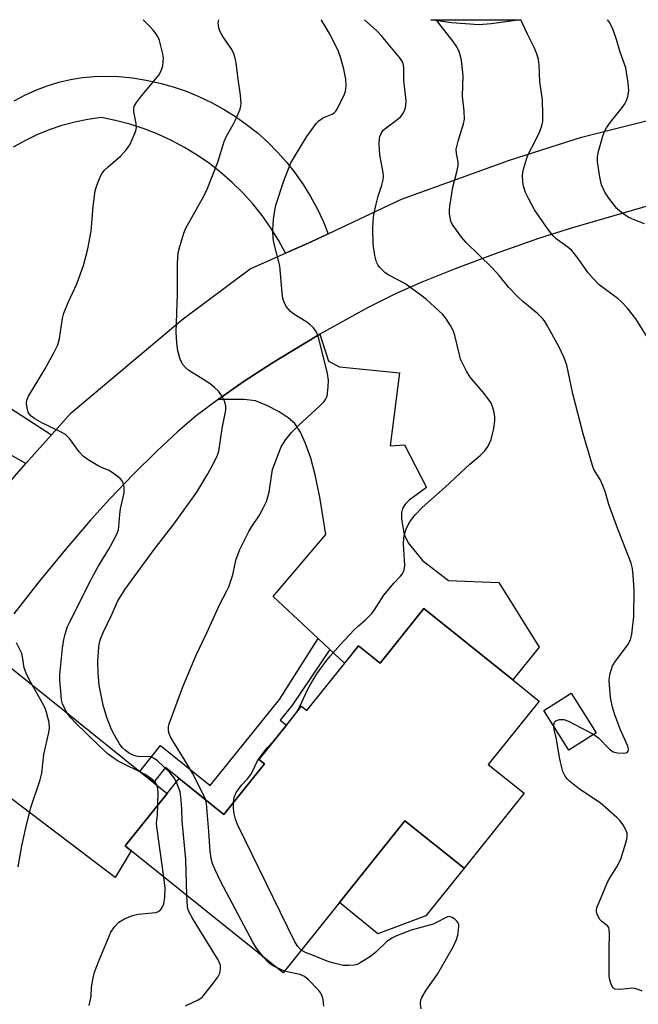
# Model space of a CAD drawing. Units: inches. Extents: x 1285763 to 1291763, y 517451 to 521451.
# Drawn here: x 1287605 to 1287763, y 521200 to 521451 of the extents above; entities that cross this region are included whole.
import ezdxf

# ---------------------------------------------------------------- set-up
doc = ezdxf.new("R2010")
doc.units = ezdxf.units.IN
doc.header["$MEASUREMENT"] = 0
for name, color, linetype in [('BLDG-Footprint', 5, 'Continuous'), ('CULTRL-Pad', 6, 'Continuous'), ('TRANS-Driveway', 251, 'Continuous'), ('TRANS-Non Street Sidewalk', 7, 'Continuous'), ('TRANS-Road', 130, 'Continuous'), ('Undefined', 1, 'Continuous')]:
    doc.layers.add(name, color=color, linetype=linetype)

msp = doc.modelspace()

# ---------------------------------------------------------------- linework, layer by layer
at = {"layer": 'BLDG-Footprint'}
for points, elevation in [([(1287708.57, 521300.65), (1287731.27, 521282.42), (1287737.98, 521277.04), (1287724.98, 521260.85), (1287734.14, 521253.49), (1287718.79, 521234.37), (1287703.72, 521246.47), (1287687.01, 521225.65), (1287672.6, 521207.71), (1287633.81, 521238.85), (1287632.31, 521240.06), (1287643.04, 521253.43), (1287646.12, 521257.26), (1287657.5, 521248.12), (1287667.85, 521261.02), (1287666.45, 521262.15), (1287673.45, 521270.87), (1287677.35, 521275.73), (1287678.68, 521274.66), (1287688.33, 521286.67), (1287691.9, 521291.13), (1287697.39, 521286.73)], 432.06), ([(1287752.52, 521268.92), (1287745.55, 521264.5), (1287739.15, 521274.59), (1287746.11, 521279.01)], 433.99)]:
    msp.add_lwpolyline(points, close=True, dxfattribs=dict(at, elevation=elevation))
at = {"layer": 'CULTRL-Pad'}
msp.add_lwpolyline([(1287709.01, 521222.24), (1287696.77, 521217.69), (1287687.01, 521225.65), (1287703.72, 521246.47), (1287718.79, 521234.37)], close=True, dxfattribs=at)
at = {"layer": 'TRANS-Driveway'}
for points in [[(1287684.56, 521290.19), (1287681.6, 521292.95), (1287670.07, 521303.71), (1287683.55, 521319.53), (1287681.98, 521329.03), (1287680.84, 521334.76), (1287679.68, 521339), (1287678.34, 521342.76), (1287677.03, 521345.59), (1287675.59, 521347.79), (1287673.91, 521349.3), (1287671.65, 521350.77), (1287668.49, 521352.41), (1287665.54, 521353.58), (1287662.62, 521353.97), (1287656.01, 521353.96), (1287662.42, 521358.44), (1287669.9, 521363.31), (1287677.93, 521368.17), (1287682.01, 521370.58), (1287684.18, 521363.74), (1287687, 521362.24), (1287702.28, 521360.79), (1287699.94, 521342.17), (1287703.62, 521342.4), (1287709.21, 521331.5), (1287704.78, 521328.3), (1287703.75, 521327.22), (1287703.09, 521326.14), (1287702.87, 521325.1), (1287702.87, 521323.41), (1287703.48, 521319.55), (1287704.56, 521317.41), (1287708.15, 521312.84), (1287714.82, 521307.77), (1287727.63, 521307.31), (1287737.99, 521290.79), (1287731.27, 521282.42), (1287708.57, 521300.65), (1287697.39, 521286.73), (1287691.9, 521291.13), (1287688.32, 521286.67)], [(1287636.04, 521259.05), (1287639.56, 521256.23), (1287643.04, 521253.43), (1287632.31, 521240.06), (1287633.81, 521238.85), (1287629.74, 521232), (1287582.42, 521267.88), (1287582.98, 521269.24), (1287592.9, 521283.9), (1287597.23, 521290.21)]]:
    msp.add_lwpolyline(points, close=True, dxfattribs=at)
msp.add_polyline3d([(1287725.71, 521449.78, 0), (1287722.53, 521449.55, 0), (1287715.55, 521450, 0), (1287710.29, 521450.82, 0), (1287733.16, 521450.82, 0)], close=True, dxfattribs=at)
at = {"layer": 'TRANS-Non Street Sidewalk'}
msp.add_lwpolyline([(1287684.56, 521290.19), (1287675.02, 521276.03), (1287671.9, 521272.12), (1287673.45, 521270.87), (1287666.45, 521262.15), (1287667.85, 521261.02), (1287657.5, 521248.12), (1287646.12, 521257.26), (1287642.64, 521260.06), (1287639.56, 521256.23), (1287636.04, 521259.05), (1287641.33, 521265.65), (1287654.02, 521255.46), (1287671.69, 521277.46), (1287681.6, 521292.95)], close=True, dxfattribs=at)
at = {"layer": 'TRANS-Road'}
for points in [[(1287604.03, 521430.12), (1287606.74, 521431.59), (1287609.55, 521432.87), (1287612.43, 521433.96), (1287615.38, 521434.86), (1287618.39, 521435.56), (1287621.43, 521436.06), (1287624.5, 521436.36), (1287627.59, 521436.45), (1287630.67, 521436.34), (1287634.18, 521435.98), (1287637.67, 521435.43), (1287641.12, 521434.68), (1287644.53, 521433.73), (1287647.87, 521432.59), (1287651.14, 521431.26), (1287654.33, 521429.74), (1287657.43, 521428.05), (1287660.43, 521426.17), (1287663.31, 521424.14), (1287666.07, 521421.93), (1287668.7, 521419.58), (1287671.2, 521417.07), (1287673.54, 521414.43), (1287675.73, 521411.66), (1287677.76, 521408.77), (1287679.62, 521405.76), (1287681.3, 521402.66), (1287682.8, 521399.46), (1287684.12, 521396.18), (1287679.81, 521394.2), (1287673.27, 521391.26), (1287671.45, 521394.58), (1287669.43, 521397.79), (1287667.24, 521400.88), (1287664.87, 521403.83), (1287662.33, 521406.64), (1287659.63, 521409.31), (1287656.79, 521411.8), (1287653.8, 521414.14), (1287650.68, 521416.29), (1287647.45, 521418.26), (1287644.11, 521420.04), (1287640.66, 521421.62), (1287637.13, 521423), (1287633.53, 521424.17), (1287629.87, 521425.13), (1287626.15, 521425.88), (1287622.78, 521425.4), (1287619.44, 521424.72), (1287616.15, 521423.82), (1287612.92, 521422.73), (1287609.77, 521421.44), (1287606.7, 521419.96), (1287603.73, 521418.29)], [(1287517.5, 521124.17), (1287541.31, 521209.43), (1287550.31, 521234.7), (1287557.97, 521255.17), (1287566.91, 521276.63), (1287576.84, 521296.3), (1287578.2, 521298.46), (1287588.06, 521314.07), (1287590.35, 521317.7), (1287604.05, 521334.27), (1287606.99, 521337.59), (1287613.49, 521344.93), (1287618.5, 521350.58), (1287646.78, 521374.31), (1287664.23, 521387.27), (1287673.27, 521391.26), (1287679.81, 521394.2), (1287684.12, 521396.18), (1287702.84, 521405.01), (1287730.41, 521415.03), (1287748.79, 521420.87), (1287769.69, 521426.16)], [(1287769.63, 521404.44), (1287746.46, 521397.77), (1287737.82, 521394.99), (1287726.73, 521391.08), (1287716.51, 521387.28), (1287708.05, 521383.9), (1287701.51, 521381.01), (1287694.15, 521377.31), (1287686.12, 521372.95), (1287682.01, 521370.58), (1287677.93, 521368.17), (1287669.9, 521363.31), (1287662.42, 521358.44), (1287656.01, 521353.96), (1287650.46, 521349.76), (1287645.65, 521345.71), (1287640.45, 521340.84), (1287634.34, 521334.78), (1287628.4, 521328.61), (1287623.46, 521323.2), (1287617.45, 521316.14), (1287610.3, 521307.4), (1287603.91, 521299.3)], [(1287587.36, 521361.83), (1287613.49, 521344.93), (1287606.99, 521337.59), (1287590.95, 521346.62)]]:
    msp.add_lwpolyline(points, dxfattribs=at)
at = {"layer": 'Undefined'}
msp.add_line((1287672.96, 521208.16, 430), (1287670.91, 521209.06, 430), dxfattribs=at)
for points, elevation in [([(1287640.65, 521250.45), (1287640.74, 521253.58), (1287640.69, 521254.75), (1287640.41, 521255.68), (1287639.93, 521256.35), (1287638.66, 521257.46), (1287637.41, 521258.31), (1287630.5, 521261.71), (1287629.5, 521262.34), (1287627.99, 521263.52), (1287625.69, 521265.64), (1287619.55, 521271.55), (1287618.42, 521272.74), (1287617.59, 521273.82), (1287616.99, 521274.87), (1287616.29, 521276.35), (1287616.05, 521277.31), (1287615.94, 521279.54), (1287615.68, 521282.29), (1287615.67, 521283.68), (1287616.35, 521290.5), (1287616.69, 521292.72), (1287617.02, 521294.1), (1287617.63, 521296.02), (1287618.07, 521297.07), (1287620.78, 521302.26), (1287623.34, 521307.44), (1287625.44, 521311.31), (1287628.12, 521315.73), (1287629.77, 521318.77), (1287630.33, 521320), (1287630.58, 521320.74), (1287630.74, 521321.56), (1287630.94, 521324.58), (1287631.14, 521326.06), (1287632.04, 521330.13), (1287632.06, 521331.61), (1287631.84, 521332.73), (1287631.59, 521333.21), (1287631.04, 521333.8), (1287629.01, 521335.36), (1287628.06, 521335.89), (1287626.44, 521336.51), (1287625.42, 521337.02), (1287622.89, 521338.55), (1287621.69, 521339.39), (1287620.59, 521340.58), (1287618.08, 521343.99), (1287617.09, 521344.98), (1287615.84, 521345.71), (1287611.09, 521348.03), (1287609.3, 521349.05), (1287608.35, 521349.7), (1287607.78, 521350.28), (1287607.54, 521350.75), (1287607.29, 521351.82), (1287607.18, 521352.94), (1287607.24, 521353.76), (1287607.67, 521354.83), (1287611.72, 521361.52), (1287614.15, 521365.88), (1287615.1, 521367.88), (1287615.58, 521369.49), (1287616.34, 521374.61), (1287616.68, 521375.99), (1287617.75, 521378.68), (1287620.01, 521383.47), (1287621.7, 521388.16), (1287622.8, 521392.36), (1287623.63, 521396.93), (1287623.85, 521398.93), (1287624.14, 521403.22), (1287624.68, 521407.16), (1287624.97, 521408.27), (1287625.58, 521409.91), (1287626.19, 521411.23), (1287626.98, 521412.35), (1287627.96, 521413.34), (1287631.19, 521416.1), (1287632.68, 521417.76), (1287633.49, 521418.91), (1287634.71, 521421.63), (1287635.01, 521422.47), (1287635.19, 521423.31), (1287635.12, 521424.36), (1287634.49, 521427.37), (1287634.49, 521428.19), (1287634.65, 521428.7), (1287635.19, 521429.68), (1287636.19, 521431.11), (1287640.87, 521436.66), (1287641.54, 521437.82), (1287641.95, 521439.1), (1287642.09, 521441.09), (1287641.88, 521442.5), (1287641.05, 521445.56), (1287640.72, 521446.34), (1287640.16, 521447.28), (1287639.49, 521448.17), (1287638.7, 521449.05), (1287636.94, 521450.83)], 426), ([(1287645.39, 521256.36), (1287644.72, 521257.5), (1287643.68, 521258.82), (1287640.53, 521261.74), (1287639.7, 521262.4), (1287638.74, 521262.83), (1287638.21, 521262.88), (1287635.98, 521262.81), (1287635.14, 521262.95), (1287634.38, 521263.19), (1287633.39, 521263.69), (1287632.44, 521264.38), (1287631.58, 521265.18), (1287630.87, 521266.1), (1287629.26, 521268.9), (1287628.63, 521270.18), (1287627.65, 521272.85), (1287626.69, 521275.94), (1287625.67, 521281.07), (1287625.44, 521284.22), (1287625.36, 521287.09), (1287625.6, 521290.83), (1287625.8, 521291.97), (1287626.1, 521293.07), (1287626.7, 521294.54), (1287628.91, 521299.14), (1287630.47, 521302.62), (1287632.34, 521305.53), (1287634.64, 521308.74), (1287639.75, 521315.67), (1287644.72, 521322.17), (1287650.58, 521330.29), (1287653.42, 521334.97), (1287655.09, 521338.1), (1287655.87, 521339.71), (1287656.24, 521340.77), (1287657.07, 521346.56), (1287658.03, 521351.2), (1287658.01, 521352.29), (1287657.73, 521353.37), (1287656.96, 521354.92), (1287656.13, 521356.06), (1287655.14, 521357.02), (1287653.99, 521357.91), (1287651.49, 521359.57), (1287648.57, 521361.32), (1287647.69, 521362.07), (1287646.96, 521362.93), (1287646.38, 521364.21), (1287645.78, 521366.38), (1287645.51, 521368.31), (1287645.32, 521371.15), (1287645.71, 521380.8), (1287645.67, 521388.73), (1287645.86, 521391.32), (1287646.23, 521393.01), (1287647.29, 521396.34), (1287647.82, 521397.68), (1287652.37, 521405.8), (1287653.28, 521407.63), (1287655.98, 521414.49), (1287657.56, 521419.79), (1287658.18, 521421.08), (1287659.88, 521424.07), (1287660.64, 521425.64), (1287661.65, 521428.03), (1287661.86, 521428.85), (1287661.91, 521429.39), (1287661.74, 521431.61), (1287661.11, 521435.63), (1287660.65, 521439.87), (1287660.41, 521441.01), (1287660.04, 521442.14), (1287659.56, 521443.21), (1287657.28, 521446.56), (1287656.58, 521447.76), (1287656.21, 521448.79), (1287656.07, 521450.15), (1287656.21, 521450.83)], 428), ([(1287652.82, 521251.88), (1287652.07, 521253.62), (1287649.48, 521258.63), (1287647.63, 521261.81), (1287644.44, 521266.91), (1287643.88, 521267.93), (1287643.5, 521268.91), (1287643.34, 521269.66), (1287643.37, 521270.45), (1287643.57, 521271.24), (1287647.03, 521280.64), (1287650.32, 521288.53), (1287653.18, 521294.47), (1287656.39, 521301.57), (1287658.27, 521305.11), (1287658.74, 521306.16), (1287659.77, 521309.2), (1287660.36, 521312.09), (1287660.66, 521313.23), (1287661.56, 521315.71), (1287663.89, 521320.32), (1287664.64, 521321.57), (1287666.57, 521324.42), (1287667.64, 521326.41), (1287668.36, 521327.94), (1287669.05, 521330.27), (1287669.7, 521334.95), (1287669.94, 521336.07), (1287670.73, 521338.28), (1287672.14, 521341.84), (1287673.3, 521343.72), (1287674.78, 521345.49), (1287676.45, 521347.19), (1287682.06, 521352.4), (1287683.08, 521353.44), (1287683.54, 521354.11), (1287683.83, 521354.84), (1287684.16, 521357.14), (1287684.2, 521358.88), (1287683.91, 521360.62), (1287681.73, 521369.52), (1287681.4, 521370.56), (1287681.07, 521371.3), (1287680.4, 521372.21), (1287679.37, 521373.2), (1287678.41, 521373.87), (1287675.39, 521375.72), (1287674.47, 521376.42), (1287673.44, 521377.7), (1287672.8, 521378.91), (1287672.57, 521379.74), (1287672.36, 521381.17), (1287671.82, 521388.02), (1287670.27, 521394.02), (1287670.12, 521395.13), (1287670.03, 521397.08), (1287670.06, 521398.74), (1287670.23, 521400.64), (1287670.78, 521403.55), (1287672.78, 521409.69), (1287674.61, 521414.35), (1287678.71, 521421.03), (1287681.15, 521424.4), (1287681.76, 521425.02), (1287682.67, 521425.68), (1287683.4, 521426.06), (1287685.15, 521426.74), (1287685.59, 521427), (1287686.06, 521427.47), (1287686.47, 521428.14), (1287688.32, 521431.86), (1287688.56, 521432.63), (1287688.71, 521433.98), (1287688.63, 521435.65), (1287688.12, 521438.22), (1287687.37, 521441.02), (1287686.7, 521442.94), (1287684.47, 521447.35), (1287682.4, 521450.75), (1287682.35, 521450.83)], 430), ([(1287675.51, 521273.44), (1287676.13, 521274.32), (1287676.86, 521275.62), (1287678.84, 521279.91), (1287679.66, 521281.45), (1287681.2, 521283.93), (1287683.53, 521287.12), (1287684.63, 521288.48), (1287687.2, 521291.38), (1287690.79, 521295.2), (1287691.83, 521296.21), (1287693.64, 521297.73), (1287695.25, 521299.36), (1287695.94, 521300.3), (1287698.33, 521304.02), (1287700.93, 521307.19), (1287702.55, 521308.86), (1287703.06, 521309.52), (1287703.53, 521310.52), (1287703.69, 521311.61), (1287703.36, 521317.03), (1287703.39, 521318.69), (1287703.59, 521319.53), (1287704.06, 521320.9), (1287704.5, 521321.97), (1287704.92, 521322.71), (1287706.34, 521324.49), (1287708.08, 521326.39), (1287713.95, 521331.57), (1287720.24, 521337.43), (1287722.89, 521339.66), (1287724.12, 521340.88), (1287724.91, 521342.02), (1287725.68, 521343.78), (1287726.39, 521346.57), (1287726.66, 521348.49), (1287726.65, 521349.53), (1287726.48, 521350.6), (1287726.03, 521352.2), (1287725.59, 521353.2), (1287723.95, 521355.49), (1287720.33, 521359.68), (1287719.44, 521361.16), (1287718.36, 521363.22), (1287717.91, 521364.27), (1287717.59, 521365.34), (1287716.41, 521370.27), (1287716.08, 521371.35), (1287715.31, 521372.86), (1287714.1, 521374.78), (1287713.36, 521375.62), (1287712.34, 521376.58), (1287709.19, 521379.47), (1287707.8, 521380.57), (1287703.66, 521383.53), (1287699.61, 521385.68), (1287698.65, 521386.28), (1287697.3, 521387.64), (1287696.81, 521388.29), (1287696.44, 521389.01), (1287696.04, 521390.68), (1287695.63, 521393.56), (1287695.48, 521397.43), (1287695.56, 521399.44), (1287695.79, 521401.15), (1287696.37, 521403.77), (1287696.88, 521405.79), (1287697.84, 521408.62), (1287698.14, 521409.98), (1287698.21, 521410.81), (1287698.11, 521411.86), (1287697.3, 521416.36), (1287697.17, 521419.05), (1287697.22, 521420.53), (1287697.33, 521421.07), (1287697.6, 521421.8), (1287698.18, 521422.66), (1287699.22, 521423.54), (1287701.53, 521425.2), (1287702.62, 521426.12), (1287703.3, 521427.05), (1287703.78, 521428.1), (1287703.95, 521428.87), (1287703.98, 521430.16), (1287703.44, 521435.29), (1287703.4, 521438.37), (1287703.31, 521439.3), (1287703.05, 521440.11), (1287702.42, 521441.08), (1287697.74, 521446.69), (1287696.52, 521447.95), (1287693.39, 521450.83)], 432), ([(1287751.9, 521268.53), (1287753.09, 521267.66), (1287755.94, 521264.73), (1287756.88, 521264.1), (1287757.99, 521263.81), (1287759.42, 521263.72), (1287760.18, 521263.83), (1287760.38, 521263.93), (1287760.66, 521264.23), (1287760.78, 521264.86), (1287760.62, 521265.56), (1287758.62, 521269.86), (1287757.19, 521273.78), (1287756.67, 521275.46), (1287756.17, 521277.97), (1287755.86, 521282.3), (1287755.91, 521283.16), (1287756.07, 521284.03), (1287756.38, 521285.16), (1287756.7, 521285.98), (1287757.45, 521287.17), (1287760.62, 521291.37), (1287761.24, 521292.67), (1287761.61, 521294.05), (1287762.1, 521298.62), (1287762.19, 521305.42), (1287761.99, 521309.09), (1287761.74, 521310.8), (1287761.4, 521312.2), (1287757.99, 521321.09), (1287755.78, 521327.13), (1287754.79, 521330.46), (1287754.23, 521332.03), (1287753.52, 521333.56), (1287751.94, 521336.07), (1287751.53, 521337.11), (1287749.16, 521345.19), (1287746.54, 521355.42), (1287745, 521362.69), (1287744.3, 521364.57), (1287742.98, 521367.45), (1287739.9, 521373.03), (1287739.28, 521374), (1287738.77, 521374.65), (1287737.59, 521375.84), (1287733.79, 521378.96), (1287732.5, 521380.17), (1287730.24, 521382.52), (1287727.73, 521385.58), (1287725.97, 521387.5), (1287719.3, 521394.01), (1287718.18, 521395.33), (1287716.41, 521397.72), (1287715.78, 521398.71), (1287715.46, 521399.47), (1287715.08, 521401.3), (1287715.07, 521402.14), (1287715.19, 521403.28), (1287715.9, 521408.12), (1287717.07, 521412.34), (1287717.32, 521413.66), (1287717.26, 521414.56), (1287716.83, 521416.67), (1287716.79, 521417.83), (1287717.25, 521419.85), (1287718.66, 521424.29), (1287718.87, 521425.42), (1287718.81, 521427.49), (1287718.39, 521431.36), (1287718.58, 521436.5), (1287718.1, 521440.51), (1287717.65, 521442.44), (1287716.97, 521443.95), (1287716.03, 521445.28), (1287712.38, 521449.92), (1287711.77, 521450.83)], 434), ([(1287767.27, 521367.06), (1287762.62, 521374.51), (1287760.4, 521377.31), (1287759, 521378.87), (1287758.11, 521379.62), (1287753.31, 521383.24), (1287751.71, 521384.8), (1287750.45, 521386.27), (1287747.92, 521389.88), (1287746.28, 521391.96), (1287745.4, 521392.72), (1287742.34, 521394.9), (1287741.5, 521395.67), (1287740.28, 521397.29), (1287736.8, 521402.35), (1287735.2, 521405.22), (1287734.48, 521406.79), (1287733.94, 521408.36), (1287733.77, 521409.5), (1287733.75, 521411.28), (1287733.99, 521412.72), (1287734.98, 521416.1), (1287737.27, 521420.55), (1287738.01, 521422.15), (1287738.67, 521423.77), (1287738.89, 521424.89), (1287738.91, 521426.62), (1287738.79, 521430.4), (1287738.11, 521434.96), (1287737.93, 521439.34), (1287737.79, 521440.72), (1287737.37, 521442.12), (1287736.71, 521443.76), (1287734.98, 521447.13), (1287733.32, 521450.82)], 436), ([(1287764.83, 521398.8), (1287762.17, 521399.78), (1287760.63, 521400.46), (1287759.05, 521401.56), (1287757.8, 521402.68), (1287755.96, 521404.95), (1287754.8, 521406.63), (1287753.86, 521408.69), (1287753.41, 521410.64), (1287752.82, 521414.62), (1287752.83, 521415.79), (1287753, 521416.94), (1287754.22, 521421.14), (1287754.73, 521422.48), (1287755.17, 521423.23), (1287756.18, 521424.66), (1287759.23, 521428.48), (1287759.86, 521429.41), (1287760.23, 521430.18), (1287760.6, 521431.26), (1287760.85, 521432.66), (1287760.66, 521434.72), (1287760.04, 521438.54), (1287758.64, 521442.52), (1287757.68, 521445.77), (1287756.91, 521447.97), (1287756.37, 521449.32), (1287755.81, 521450.32), (1287755.43, 521450.82)], 438), ([(1287605.02, 521234.74), (1287605.97, 521240.12), (1287606.97, 521244.66), (1287608.25, 521249.91), (1287610.59, 521256.94), (1287611.05, 521258.67), (1287611.52, 521263.43), (1287612.8, 521268.98), (1287612.98, 521270.15), (1287612.88, 521271.55), (1287612.26, 521274.09), (1287611.86, 521275.19), (1287611.25, 521276.51), (1287608.23, 521281.73), (1287607.12, 521283.86), (1287606.58, 521285.51), (1287606.14, 521288.31), (1287605.94, 521289.12), (1287604.58, 521291.88)], 424), ([(1287670.16, 521266.78), (1287671.76, 521268.67), (1287675.51, 521273.44)], 432), ([(1287741.7, 521270.56), (1287741.77, 521271.48), (1287741.86, 521271.66), (1287742.2, 521271.95), (1287743.18, 521272.29), (1287744.27, 521272.34), (1287745.47, 521271.9), (1287751.9, 521268.53)], 434), ([(1287764.21, 521203.04), (1287763.19, 521203.47), (1287762.4, 521203.7), (1287761.57, 521203.75), (1287758.7, 521203.45), (1287757.39, 521203.56), (1287756.79, 521203.9), (1287756.3, 521204.78), (1287755.99, 521205.84), (1287755.86, 521206.99), (1287755.83, 521213.65), (1287755.93, 521217.67), (1287755.85, 521218.76), (1287755.7, 521219.25), (1287755.42, 521219.66), (1287753.92, 521220.81), (1287753.37, 521221.43), (1287752.75, 521222.68), (1287752.61, 521223.2), (1287752.6, 521223.73), (1287752.78, 521224.52), (1287753.08, 521225.31), (1287755.52, 521231.03), (1287756.06, 521232.04), (1287757.77, 521234.72), (1287758.76, 521236.69), (1287760.31, 521241.72), (1287760.42, 521242.55), (1287760.38, 521243.35), (1287760, 521244.36), (1287759.31, 521245.56), (1287758.63, 521246.46), (1287757.78, 521247.3), (1287753.53, 521251.07), (1287748.24, 521254.59), (1287745.74, 521256.62), (1287745.11, 521257.22), (1287744.61, 521257.85), (1287744.01, 521259.02), (1287743.64, 521260.39), (1287743.19, 521262.64), (1287742.42, 521267.28), (1287741.82, 521269.79), (1287741.7, 521270.56)], 434), ([(1287659.95, 521251.18), (1287660.04, 521251.94), (1287660.25, 521252.7), (1287660.66, 521253.67), (1287661.11, 521254.42), (1287661.97, 521255.59), (1287663.5, 521257.19), (1287664.39, 521258.33), (1287664.91, 521259.23), (1287666.12, 521261.77), (1287666.94, 521262.99), (1287668.57, 521265.09), (1287670.16, 521266.78)], 432), ([(1287648.05, 521227.42), (1287647.8, 521236.68), (1287646.84, 521246.41), (1287646.79, 521249.44), (1287646.63, 521251.83), (1287646.33, 521253.87), (1287645.39, 521256.36)], 428), ([(1287642.21, 521232.11), (1287640.36, 521244.97), (1287640.33, 521245.85), (1287640.55, 521247.94), (1287640.65, 521250.45)], 426), ([(1287667.62, 521211.71), (1287665.83, 521213.97), (1287664.91, 521215.49), (1287656.62, 521231.09), (1287655.24, 521233.97), (1287654.68, 521235.31), (1287654.38, 521236.4), (1287654, 521238.66), (1287653.69, 521243.77), (1287653.19, 521249.9), (1287653.06, 521250.91), (1287652.82, 521251.88)], 430), ([(1287677.23, 521213.48), (1287676.37, 521214.4), (1287675.64, 521215.64), (1287661.01, 521245.5), (1287660.49, 521246.87), (1287660.17, 521248.29), (1287659.98, 521249.72), (1287659.95, 521251.18)], 432), ([(1287623.12, 521199.35), (1287623.62, 521201.65), (1287623.75, 521204.05), (1287624.13, 521206.4), (1287624.5, 521207.84), (1287625.66, 521210.91), (1287628.67, 521218.06), (1287629.59, 521219.45), (1287630.7, 521220.64), (1287632.14, 521221.48), (1287634.2, 521222.35), (1287635.6, 521222.63), (1287640.14, 521223.07), (1287640.86, 521223.34), (1287641.41, 521223.86), (1287641.84, 521224.52), (1287642.16, 521225.26), (1287642.48, 521227.01), (1287642.49, 521229.33), (1287642.21, 521232.11)], 426), ([(1287647.68, 521199.3), (1287650.94, 521200.82), (1287651.63, 521201.25), (1287652.05, 521201.62), (1287654.04, 521204.01), (1287655.96, 521206.61), (1287656.48, 521207.6), (1287656.68, 521208.64), (1287656.63, 521209.69), (1287656.08, 521210.99), (1287649.62, 521221.46), (1287648.62, 521223.21), (1287648.4, 521223.73), (1287648.2, 521224.56), (1287648.05, 521227.42)], 428), ([(1287707.83, 521198.5), (1287707.71, 521199.89), (1287707.77, 521200.7), (1287708.04, 521201.44), (1287709.13, 521203.31), (1287712.01, 521207.38), (1287716, 521214.34), (1287716.9, 521216.18), (1287717.2, 521217.3), (1287717.47, 521219.32), (1287717.42, 521220.12), (1287717.06, 521220.8), (1287716.46, 521221.36), (1287715.77, 521221.81), (1287715.04, 521222.03), (1287714.57, 521221.96), (1287713.85, 521221.66), (1287711.94, 521220.59), (1287710.94, 521220.13), (1287705.31, 521218.55), (1287701.58, 521217.17), (1287700.34, 521216.54), (1287698.99, 521215.61), (1287696.31, 521212.96), (1287694.95, 521211.89), (1287692.26, 521210.21), (1287691.51, 521209.86), (1287690.8, 521209.66), (1287689.41, 521209.53), (1287688, 521209.59), (1287685.24, 521210.22), (1287683.86, 521210.67), (1287680.54, 521212.06), (1287678.33, 521212.87), (1287677.23, 521213.48)], 432), ([(1287670.91, 521209.06), (1287669.88, 521209.6), (1287669.17, 521210.06), (1287668.55, 521210.64), (1287667.62, 521211.71)], 430), ([(1287682.99, 521199.22), (1287682.96, 521200.08), (1287682.81, 521200.93), (1287682.58, 521201.77), (1287682.25, 521202.55), (1287681.75, 521203.2), (1287679.05, 521206), (1287678.09, 521206.78), (1287676.88, 521207.27), (1287674.1, 521207.83), (1287672.96, 521208.16)], 430)]:
    msp.add_lwpolyline(points, dxfattribs=dict(at, elevation=elevation))

doc.saveas('drawing.dxf')
